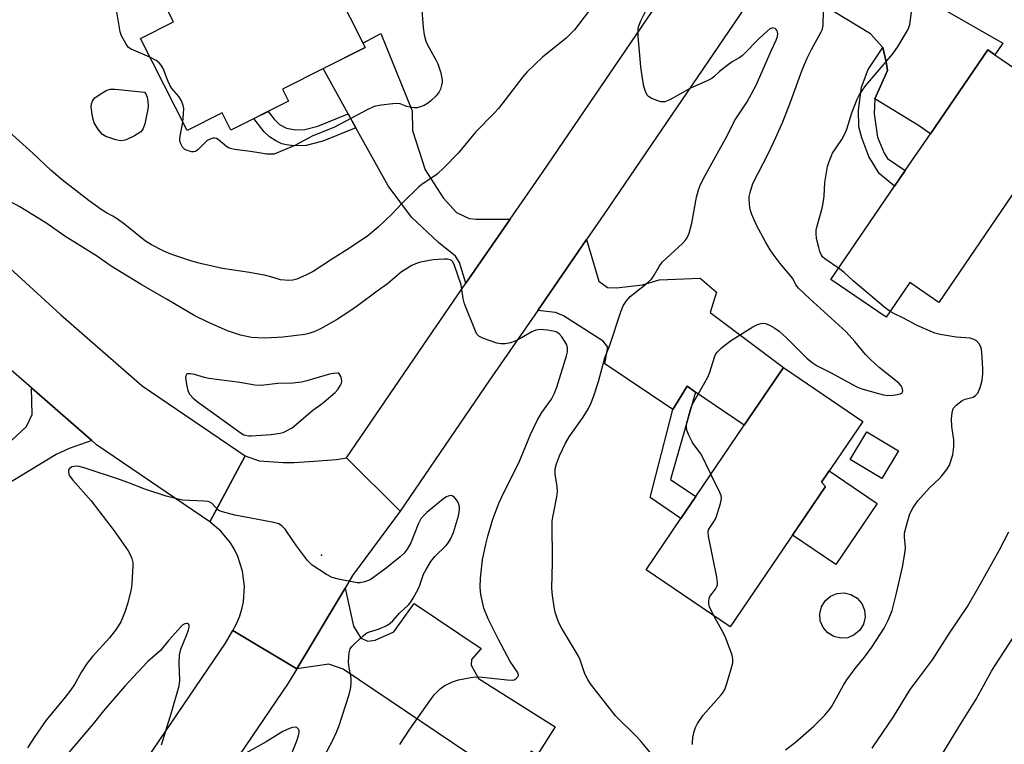
# Model space of a CAD drawing. Units: inches. Extents: x 1285764 to 1291765, y 533450 to 537450.
# Drawn here: x 1287321 to 1287592, y 533837 to 534037 of the extents above; entities that cross this region are included whole.
import ezdxf

# ---------------------------------------------------------------- set-up
doc = ezdxf.new("R2010")
doc.units = ezdxf.units.IN
doc.header["$MEASUREMENT"] = 0
for name, color, linetype in [('BLDG-Footprint', 5, 'Continuous'), ('CULTRL-Pad', 6, 'Continuous'), ('ELEV-Spot Elevation', 7, 'Continuous'), ('TRANS-Driveway', 251, 'Continuous'), ('TRANS-Non Street Sidewalk', 7, 'Continuous'), ('TRANS-Road', 130, 'Continuous'), ('Undefined', 1, 'Continuous')]:
    doc.layers.add(name, color=color, linetype=linetype)

msp = doc.modelspace()

# ---------------------------------------------------------------- linework, layer by layer
at = {"layer": 'BLDG-Footprint'}
for points, elevation in [([(1287374.92, 534064.35), (1287383.97, 534046.49), (1287390.25, 534049.68), (1287391.43, 534047.35), (1287403.55, 534053.49), (1287415.88, 534029.14), (1287393.11, 534017.6), (1287394.76, 534014.33), (1287378.92, 534006.31), (1287376.5, 534011.09), (1287366.84, 534006.2), (1287354, 534031.56), (1287363.11, 534036.17), (1287354.16, 534053.84)], 444.38), ([(1287598.02, 533994.31), (1287573.86, 533958.91), (1287565.87, 533964.36), (1287559.35, 533954.8), (1287544.12, 533965.19), (1287561.68, 533990.9), (1287564.63, 533995.22), (1287571.53, 534005.34), (1287587.32, 534028.47), (1287589.32, 534027.1), (1287607.85, 534014.46), (1287595.34, 533996.14)], 420.99), ([(1287542.67, 533908.18), (1287516.43, 533869.52), (1287493.23, 533885.27), (1287502.83, 533899.42), (1287506.91, 533905.43), (1287520.28, 533925.12), (1287531.04, 533940.98), (1287552.91, 533926.13), (1287541.57, 533909.42)], 418.48), ([(1287562.73, 533918), (1287558.14, 533910.43), (1287549.47, 533915.67), (1287554.05, 533923.24)], 427.51)]:
    msp.add_lwpolyline(points, close=True, dxfattribs=dict(at, elevation=elevation))
at = {"layer": 'CULTRL-Pad'}
for points in [[(1287556.89, 533903.47), (1287545.52, 533886.73), (1287533.6, 533894.82), (1287542.67, 533908.18), (1287541.57, 533909.42), (1287543.64, 533912.47)], [(1287548.78, 533866.55), (1287546.83, 533866.39), (1287544.92, 533866.84), (1287543.25, 533867.86), (1287541.98, 533869.34), (1287541.22, 533871.15), (1287541.06, 533873.1), (1287541.51, 533875), (1287542.53, 533876.67), (1287544.01, 533877.95), (1287545.82, 533878.7), (1287547.77, 533878.86), (1287549.67, 533878.41), (1287551.34, 533877.4), (1287552.62, 533875.92), (1287553.37, 533874.11), (1287553.53, 533872.16), (1287553.08, 533870.26), (1287552.07, 533868.59), (1287550.58, 533867.31)]]:
    msp.add_lwpolyline(points, close=True, dxfattribs=at)
at = {"layer": 'ELEV-Spot Elevation'}
msp.add_point((1287403.83, 533889.31, 412.2), dxfattribs=at)
at = {"layer": 'TRANS-Driveway'}
for points in [[(1287556.23, 534014.98), (1287559.71, 534022.79), (1287559.4, 534025.14), (1287558.48, 534029.06), (1287555.05, 534032.83), (1287538.02, 534043.23), (1287532.08, 534045.6), (1287524.74, 534046.35), (1287538.1, 534065.51), (1287539.51, 534060.59), (1287541.69, 534058.86), (1287591.53, 534030.33), (1287589.32, 534027.1), (1287587.32, 534028.47), (1287571.53, 534005.34), (1287568.25, 534007.58)], [(1287455.85, 533981.86), (1287443.64, 533964.19), (1287441.9, 533969.89), (1287440.72, 533971.67), (1287436.11, 533975.37), (1287428.66, 533982.39), (1287422.17, 533990.96), (1287413.31, 534007), (1287411.19, 534010.83), (1287404.32, 534023.28), (1287415.88, 534029.14), (1287415.29, 534030.32), (1287415.38, 534030.37), (1287420.21, 534032.94), (1287428.78, 534011.68), (1287428.88, 534006.23), (1287432.39, 533995.42), (1287437.34, 533987.7), (1287441.01, 533983.65), (1287444.56, 533981.98), (1287446.45, 533981.85)], [(1287506.89, 533934.21), (1287504.55, 533935.8), (1287500.61, 533929.4), (1287481.87, 533942), (1287482.67, 533946.53), (1287481.43, 533948.26), (1287470.49, 533955.19), (1287468.3, 533956.14), (1287463.39, 533956.71), (1287476.85, 533976.19), (1287480.24, 533964.7), (1287482.58, 533962.96), (1287485.09, 533962.95), (1287492.29, 533963.71), (1287496.84, 533965.1), (1287508.12, 533965.53), (1287512.65, 533961.75), (1287510.9, 533956.12), (1287531.04, 533940.98), (1287520.28, 533925.12)], [(1287323.94, 533935.39), (1287340.58, 533920.88), (1287334.4, 533918.62), (1287330.75, 533916.98), (1287318.81, 533909.75), (1287305.88, 533903.85), (1287287.83, 533898.1), (1287285.11, 533897.23), (1287280.92, 533895.9), (1287268.15, 533890.57), (1287263.51, 533915.22), (1287259.6, 533914.49), (1287257.11, 533927.75), (1287292.44, 533936.32), (1287300.02, 533928.46), (1287309.69, 533919.82), (1287314.54, 533918.7), (1287317.19, 533919.68), (1287322.62, 533924.74), (1287324.18, 533928.04)], [(1287455.87, 533826.78), (1287448.36, 533831.86), (1287409.86, 533857.89), (1287405.9, 533859.28), (1287397.05, 533857.98), (1287410.34, 533880.21), (1287412.66, 533869.68), (1287414.69, 533866.44), (1287416.6, 533865.59), (1287418.64, 533865.83), (1287423.8, 533868.2), (1287429.34, 533875.96), (1287447.84, 533863.56), (1287445.2, 533860.58), (1287445.07, 533859.02), (1287447.09, 533855.3), (1287468.2, 533841.98), (1287463.23, 533834.18), (1287461.61, 533835.27)]]:
    msp.add_lwpolyline(points, close=True, dxfattribs=at)
at = {"layer": 'TRANS-Non Street Sidewalk'}
for points in [[(1287556.23, 534014.98), (1287556.01, 534010.8), (1287556.98, 534004.44), (1287558.85, 533999.96), (1287559.74, 533998.56), (1287564.63, 533995.22), (1287561.68, 533990.9), (1287557.39, 533994.39), (1287554.57, 533999.08), (1287552.7, 534004.25), (1287551.82, 534007.24), (1287551.74, 534011.81), (1287552.56, 534018.16), (1287554.37, 534023.02), (1287558.48, 534029.06), (1287559.4, 534025.14), (1287559.71, 534022.79)], [(1287411.19, 534010.83), (1287413.31, 534007), (1287404.23, 534003.27), (1287399.66, 534002.11), (1287396.24, 534002.03), (1287394.25, 534002.26), (1287392.88, 534002.59), (1287391.3, 534003.37), (1287389.5, 534004.53), (1287388.05, 534005.91), (1287385.25, 534009.51), (1287389.19, 534011.51), (1287390.82, 534009.36), (1287392.32, 534007.92), (1287394.18, 534006.86), (1287396.68, 534006.43), (1287399.27, 534006.5), (1287402.87, 534007.42)], [(1287506.89, 533934.21), (1287499.99, 533910.13), (1287506.91, 533905.43), (1287502.83, 533899.42), (1287494.41, 533905.14), (1287500.61, 533929.4), (1287504.55, 533935.8)]]:
    msp.add_lwpolyline(points, close=True, dxfattribs=at)
at = {"layer": 'TRANS-Road'}
for points in [[(1287593.52, 534145.9), (1287576.56, 534121.11), (1287561.28, 534098.76), (1287538.1, 534065.51), (1287524.74, 534046.35), (1287521.81, 534042.14), (1287481.62, 533983.1), (1287476.85, 533976.19), (1287463.39, 533956.71), (1287450.08, 533937.45), (1287425.47, 533901.39), (1287410.71, 533916.11), (1287433.18, 533949.05), (1287443.64, 533964.19), (1287455.85, 533981.86), (1287464.71, 533994.7), (1287504.92, 534053.77), (1287512.64, 534064.84), (1287523.82, 534080.87), (1287544.41, 534110.41), (1287573.14, 534152.41), (1287577.57, 534158.92), (1287584.38, 534169.01), (1287608.65, 534205.06)], [(1287310.41, 533975.17), (1287332.02, 533955.48), (1287354.44, 533935.94), (1287382.82, 533916.62), (1287373.1, 533898.48), (1287341.92, 533919.71), (1287340.58, 533920.88), (1287323.94, 533935.39), (1287318.41, 533940.21)], [(1287339.31, 533808.96), (1287377.4, 533865.08), (1287379.45, 533868.5), (1287397.05, 533857.98), (1287394.68, 533854.02), (1287356.24, 533797.39)]]:
    msp.add_lwpolyline(points, dxfattribs=at)
msp.add_lwpolyline([(1287410.71, 533916.11), (1287425.47, 533901.39), (1287412.38, 533883.63), (1287410.34, 533880.21), (1287397.05, 533857.98), (1287379.45, 533868.5), (1287380.46, 533870.37), (1287381.27, 533872.33), (1287381.91, 533874.36), (1287382.35, 533876.44), (1287382.64, 533880.67), (1287382.13, 533884.88), (1287380.83, 533888.92), (1287379.91, 533890.83), (1287378.81, 533892.64), (1287376.12, 533895.93), (1287373.1, 533898.48), (1287382.82, 533916.62), (1287386.68, 533915.27), (1287393.33, 533914.8), (1287396.35, 533914.76), (1287401.8, 533915.16), (1287407.99, 533915.66)], close=True, dxfattribs=at)
at = {"layer": 'Undefined'}
for points, elevation in [([(1287356.61, 534026.41), (1287351.42, 534028.64), (1287350.73, 534029.11), (1287350.03, 534030), (1287348.79, 534032.32), (1287348.39, 534033.41), (1287347.51, 534038.9), (1287346.85, 534041.78), (1287346.43, 534043.18), (1287346.05, 534043.95), (1287345.25, 534045.16), (1287343.53, 534047.52), (1287342.77, 534048.36), (1287341.82, 534048.92), (1287339.33, 534049.71), (1287330.31, 534051.92), (1287329.15, 534052.15), (1287327.7, 534052.25), (1287325.67, 534052.25), (1287324.81, 534052.18), (1287323.67, 534051.94), (1287318.87, 534050.54)], 418), ([(1287431.38, 534040.48), (1287431.82, 534034.57), (1287432.12, 534032.55), (1287432.58, 534030.89), (1287433, 534029.81), (1287435.38, 534025.67), (1287435.91, 534024.61), (1287436.69, 534022.11), (1287437.09, 534020.13), (1287437.09, 534019.57), (1287436.94, 534018.74), (1287436.61, 534017.66), (1287436.29, 534016.88), (1287435.45, 534015.75), (1287434, 534014.37), (1287433.32, 534013.86), (1287432.08, 534013.16), (1287431.05, 534012.72), (1287430.23, 534012.53), (1287429.37, 534012.53), (1287428.22, 534012.67), (1287427.37, 534012.89), (1287425.48, 534013.57), (1287424.64, 534013.67), (1287423.5, 534013.6), (1287420.31, 534013.2), (1287418.33, 534012.82), (1287416.46, 534011.98), (1287407.23, 534007.06), (1287401.46, 534004.73), (1287396.52, 534002.15), (1287391.49, 534000)], 418), ([(1287512.89, 534000), (1287515.56, 534004.81), (1287517.56, 534008.91), (1287521.06, 534014.17), (1287523.55, 534018.77), (1287527.78, 534028.34), (1287529.08, 534031.12), (1287529.45, 534032.18), (1287529.52, 534032.97), (1287529.31, 534033.67), (1287529.06, 534034.07), (1287528.75, 534034.38), (1287528.19, 534034.5), (1287527.35, 534034.21), (1287526.45, 534033.55), (1287524.55, 534031.79), (1287519.77, 534026.93), (1287519.02, 534026.37), (1287516.96, 534025.17), (1287515.54, 534024.15), (1287513.47, 534022.51), (1287511.92, 534021.04), (1287511.35, 534020.59), (1287510.06, 534019.9), (1287505.44, 534017.91), (1287499.74, 534014.67), (1287498.41, 534014.17), (1287497.87, 534014.1), (1287497.33, 534014.16), (1287496.22, 534014.49), (1287494.61, 534015.16), (1287493.9, 534015.6), (1287493.54, 534015.99), (1287493.06, 534017), (1287492.63, 534018.4), (1287492.14, 534021.24), (1287491.83, 534023.81), (1287491.08, 534032.27), (1287491.02, 534033.43), (1287491.06, 534034.28), (1287491.28, 534035.11), (1287491.81, 534036.45), (1287494.09, 534041.07)], 416), ([(1287526.92, 534000), (1287528.97, 534004.32), (1287530.88, 534008.66), (1287533.1, 534014.28), (1287536.15, 534022.64), (1287537.63, 534026.18), (1287538.76, 534028.56), (1287541.44, 534033.4), (1287541.79, 534034.2), (1287542.03, 534035.38), (1287542.14, 534039.16)], 418), ([(1287477.41, 534039.02), (1287473.48, 534033.96), (1287471.22, 534031.68), (1287464.71, 534026.41), (1287460.45, 534022.39), (1287459.3, 534021.02), (1287452.58, 534012.27), (1287451.38, 534010.98), (1287446.23, 534005.83), (1287442.39, 534001.06), (1287441.46, 534000)], 416), ([(1287544.6, 534000), (1287547.12, 534003.8), (1287548.1, 534005.54), (1287548.52, 534006.62), (1287549.93, 534011.1), (1287551.39, 534014.9), (1287552.01, 534016.19), (1287552.81, 534017.38), (1287553.7, 534018.52), (1287561.22, 534027.39), (1287562.66, 534029.51), (1287565.24, 534033.82), (1287565.63, 534034.61), (1287565.87, 534035.42), (1287566.34, 534038.83)], 420), ([(1287365.64, 534008.58), (1287365.85, 534010.82), (1287365.9, 534012.3), (1287365.78, 534013.15), (1287365.27, 534014.44), (1287364.54, 534015.64), (1287362.67, 534017.8), (1287362.07, 534018.69), (1287361.59, 534019.75), (1287360.22, 534023.28), (1287359.68, 534024.28), (1287359.14, 534024.85), (1287358.31, 534025.51), (1287356.61, 534026.41)], 418), ([(1287324.35, 534000), (1287313.2, 534009.92)], 416), ([(1287387.1, 534000), (1287384.25, 534000.46), (1287379.88, 534001.02), (1287378.75, 534001.25), (1287378.23, 534001.45), (1287377.76, 534001.75), (1287375.41, 534003.8), (1287374.94, 534004.05), (1287374.43, 534004.15), (1287373.9, 534004.12), (1287373.37, 534003.98), (1287372.35, 534003.46), (1287371.68, 534002.89), (1287369.83, 534000.96), (1287369.16, 534000.48), (1287368.68, 534000.33), (1287368.17, 534000.34), (1287366.84, 534000.69), (1287366.13, 534001.07), (1287365.61, 534001.64), (1287365.09, 534002.56), (1287364.85, 534003.31), (1287364.83, 534003.86), (1287364.92, 534004.71), (1287365.64, 534008.58)], 418), ([(1287441.46, 534000), (1287437.6, 533996.04), (1287435.68, 533994.22), (1287434.5, 533993.35), (1287431.81, 533991.64), (1287430.68, 533990.74), (1287426.11, 533986.25), (1287423.29, 533983.31), (1287421.38, 533981.45), (1287419.44, 533979.64), (1287416.61, 533977.26), (1287411.56, 533973.79), (1287406.87, 533970.94), (1287401.6, 533967.44), (1287399.76, 533966.52), (1287397.08, 533965.33), (1287395.97, 533965.03), (1287394.84, 533964.97), (1287392.55, 533965.15), (1287389.9, 533965.96), (1287388.5, 533966.29), (1287384, 533967.11), (1287376.63, 533968.21), (1287370.93, 533969.52), (1287368.39, 533970.18), (1287363.47, 533971.77), (1287361.86, 533972.38), (1287360.03, 533973.2), (1287357.03, 533974.77), (1287355.4, 533975.77), (1287349.72, 533980.32), (1287347.62, 533981.88), (1287346.42, 533982.68), (1287344.65, 533983.59), (1287343.14, 533984.5), (1287339.86, 533986.88), (1287332.55, 533992.55), (1287329.41, 533995.26), (1287324.35, 534000)], 416), ([(1287391.49, 534000), (1287390.82, 533999.74), (1287390.37, 533999.69), (1287388.68, 533999.75), (1287387.1, 534000)], 418), ([(1287498.58, 533829.87), (1287491.69, 533838.12), (1287490.51, 533839.4), (1287484.85, 533844.99), (1287477.91, 533853.81), (1287477.16, 533855), (1287476.39, 533856.59), (1287475.07, 533860.41), (1287474.62, 533861.47), (1287469.92, 533869.25), (1287469.36, 533870.3), (1287468.94, 533871.37), (1287468.23, 533873.57), (1287467.88, 533875.08), (1287467.47, 533878.21), (1287467.32, 533880.22), (1287467.43, 533887.21), (1287467.42, 533898.71), (1287467.62, 533900.16), (1287468.67, 533905.37), (1287468.81, 533906.79), (1287468.73, 533908.2), (1287468.23, 533911.58), (1287468.22, 533913.01), (1287468.55, 533914.44), (1287469.36, 533916.66), (1287471.03, 533920.08), (1287472.08, 533921.83), (1287475.93, 533927.29), (1287477.35, 533929.7), (1287478.08, 533931.26), (1287478.81, 533933.17), (1287480.11, 533937.09), (1287481.92, 533943.65), (1287483.29, 533947.1), (1287486.29, 533956.29), (1287486.93, 533957.92), (1287487.81, 533959.32), (1287488.85, 533960.56), (1287493.15, 533963.95), (1287494.7, 533965.32), (1287495.51, 533966.41), (1287496.82, 533968.8), (1287497.7, 533969.96), (1287503.23, 533975.15), (1287504.04, 533975.99), (1287504.55, 533976.68), (1287505.08, 533977.96), (1287505.81, 533980.7), (1287507.08, 533987.85), (1287507.64, 533989.94), (1287508.25, 533991.41), (1287509.47, 533993.88), (1287512.89, 534000)], 416), ([(1287511.11, 533911.61), (1287508.41, 533917.07), (1287506.36, 533919.76), (1287505.9, 533920.48), (1287505.02, 533922.34), (1287504.5, 533923.7), (1287504.33, 533924.53), (1287504.39, 533925.38), (1287505.46, 533929.4), (1287505.88, 533930.5), (1287506.4, 533931.52), (1287510.29, 533938.31), (1287510.79, 533939.68), (1287512.06, 533943.77), (1287512.36, 533944.52), (1287512.79, 533945.21), (1287514.02, 533946.37), (1287516.5, 533948.32), (1287522.68, 533952.16), (1287523.91, 533952.82), (1287524.92, 533953.13), (1287525.66, 533953.14), (1287526.15, 533953.07), (1287527.2, 533952.66), (1287528.71, 533951.83), (1287529.88, 533950.97), (1287532.04, 533949.01), (1287537.47, 533943.58), (1287538.96, 533942.31), (1287540.32, 533941.44), (1287544.03, 533939.61), (1287551.31, 533935.6), (1287552.69, 533935.1), (1287557.23, 533933.8), (1287558.66, 533933.44), (1287559.83, 533933.27), (1287561.31, 533933.3), (1287562.98, 533933.62), (1287563.64, 533933.93), (1287563.78, 533934.08), (1287563.91, 533934.47), (1287563.9, 533934.93), (1287563.76, 533935.41), (1287563.49, 533935.88), (1287562.94, 533936.53), (1287561.82, 533937.51), (1287557.43, 533941), (1287555.08, 533943.13), (1287553.67, 533944.57), (1287550.73, 533948.13), (1287548.34, 533950.82), (1287538.2, 533959.98), (1287535.21, 533962.85), (1287534.51, 533963.75), (1287533.61, 533965.45), (1287533.14, 533966.15), (1287530.14, 533969.59), (1287528.21, 533972.17), (1287527.39, 533973.37), (1287526.11, 533975.58), (1287523.63, 533980.18), (1287522.38, 533983.13), (1287521.99, 533984.23), (1287521.8, 533985.05), (1287521.59, 533987.25), (1287521.67, 533988.08), (1287521.9, 533989.17), (1287522.65, 533991.61), (1287526.92, 534000)], 418), ([(1287546.25, 533968.3), (1287542.46, 533970.94), (1287541.87, 533971.49), (1287541.56, 533971.92), (1287541.1, 533972.89), (1287540.77, 533973.98), (1287540.21, 533976.53), (1287540.05, 533977.95), (1287540.07, 533978.8), (1287540.22, 533979.66), (1287541.73, 533984.89), (1287542.04, 533986.22), (1287542.26, 533988.15), (1287542.48, 533991.94), (1287543.23, 533996.3), (1287543.64, 533997.74), (1287544.6, 534000)], 420), ([(1287425.41, 533837.17), (1287428.14, 533841.32), (1287433.65, 533849.17), (1287434.92, 533850.8), (1287436.52, 533852.42), (1287437.66, 533853.25), (1287439.93, 533854.42), (1287441.58, 533854.91), (1287444.96, 533855.62), (1287446.39, 533855.77), (1287448.17, 533855.65), (1287454.94, 533854.91), (1287456.35, 533854.87), (1287456.87, 533854.97), (1287457.35, 533855.2), (1287457.89, 533855.72), (1287458.07, 533856.14), (1287458.01, 533856.59), (1287457.8, 533857.05), (1287455.83, 533859.95), (1287452.73, 533865.86), (1287449.79, 533871.74), (1287448.54, 533874.7), (1287447.77, 533878.43), (1287447.53, 533880.44), (1287447.65, 533882.92), (1287448.17, 533887.99), (1287449.07, 533892.28), (1287449.64, 533894.53), (1287451.08, 533899.17), (1287452.8, 533903.75), (1287454.04, 533906.56), (1287458.17, 533914.74), (1287461.42, 533922.52), (1287463.2, 533926.36), (1287464.53, 533928.61), (1287467.16, 533932.21), (1287468.05, 533933.92), (1287468.64, 533935.52), (1287471.36, 533944.16), (1287471.62, 533945.3), (1287471.63, 533946.39), (1287471.38, 533947.17), (1287470.83, 533948.17), (1287470.03, 533949.39), (1287469.29, 533950.25), (1287468.65, 533950.68), (1287468.15, 533950.89), (1287466.13, 533951.26), (1287464.07, 533951.44), (1287462.88, 533951.28), (1287461.81, 533950.8), (1287458.97, 533949.14), (1287456.94, 533948.1), (1287455.88, 533947.72), (1287454.43, 533947.5), (1287453.26, 533947.46), (1287452.12, 533947.67), (1287448.45, 533948.95), (1287447.17, 533949.58), (1287446.62, 533950.19), (1287446.22, 533950.96), (1287443.27, 533958.51), (1287442.89, 533959.94), (1287442.29, 533963.7), (1287440.52, 533969.04), (1287440.02, 533970.05), (1287439.69, 533970.41), (1287439.29, 533970.64), (1287438.53, 533970.8), (1287437.71, 533970.82), (1287436.02, 533970.75), (1287434.58, 533970.59), (1287431.1, 533969.96), (1287429.74, 533969.53), (1287428.72, 533969.05), (1287425.86, 533967.3), (1287422.03, 533963.97), (1287419.14, 533962.01), (1287413.77, 533957.94), (1287411.4, 533956.29), (1287408, 533954.08), (1287403.59, 533951.64), (1287402.01, 533950.89), (1287400.38, 533950.34), (1287399.26, 533950.08), (1287393.16, 533949.28), (1287388.39, 533949.04), (1287386.34, 533949.1), (1287384.61, 533949.27), (1287381.58, 533949.83), (1287377.95, 533951.04), (1287372.55, 533953.41), (1287369, 533955.23), (1287361.37, 533959.71), (1287354.14, 533963.81), (1287347.14, 533968.12), (1287345.68, 533969.06), (1287342.16, 533971.55), (1287333.16, 533977.12), (1287327.9, 533980.77), (1287320.8, 533985.23), (1287318.55, 533986.37)], 414), ([(1287560.44, 533956.4), (1287559.11, 533957.41), (1287550.29, 533964.85), (1287547.75, 533967.11), (1287546.25, 533968.3)], 420), ([(1287531.64, 533835.64), (1287534.29, 533837.72), (1287539.45, 533842.2), (1287542.5, 533845.2), (1287543.43, 533846.32), (1287544.27, 533847.5), (1287547.61, 533853.45), (1287548.55, 533854.96), (1287550.83, 533858.08), (1287553.35, 533861.2), (1287555.37, 533863.92), (1287558.77, 533869.14), (1287559.97, 533871.56), (1287561.04, 533874.03), (1287562.25, 533878.8), (1287563.84, 533885.99), (1287564.58, 533890.32), (1287564.66, 533891.48), (1287564.38, 533894.11), (1287564.44, 533895.32), (1287565.21, 533898.47), (1287565.92, 533900.64), (1287566.8, 533902.37), (1287568.12, 533904.28), (1287571.31, 533907.86), (1287573.91, 533910.28), (1287574.71, 533911.12), (1287576.11, 533912.88), (1287576.8, 533914.11), (1287577.7, 533916.9), (1287578.01, 533919.09), (1287577.98, 533921.01), (1287577.48, 533924.75), (1287577.33, 533926.81), (1287577.49, 533928.49), (1287577.68, 533929.29), (1287577.89, 533929.78), (1287578.64, 533930.63), (1287580.32, 533931.85), (1287581.11, 533932.22), (1287583.32, 533932.84), (1287583.99, 533933.21), (1287584.65, 533933.93), (1287585.27, 533935.46), (1287585.78, 533937.37), (1287585.95, 533939.34), (1287585.95, 533940.76), (1287585.73, 533945.13), (1287585.62, 533946.01), (1287585.36, 533946.81), (1287584.93, 533947.48), (1287584.22, 533948.28), (1287583.55, 533948.72), (1287582.45, 533949.04), (1287578.63, 533949.34), (1287574.21, 533950.07), (1287572.78, 533950.46), (1287567.86, 533952.49), (1287564.15, 533954.53), (1287561.43, 533955.84), (1287560.44, 533956.4)], 420), ([(1287402.41, 533829.69), (1287406.97, 533838.35), (1287408.02, 533840.49), (1287408.64, 533842.04), (1287411.44, 533850.86), (1287411.96, 533852.84), (1287412.06, 533854.25), (1287412.04, 533855.38), (1287411.41, 533858.84), (1287411.31, 533860.02), (1287411.47, 533862.37), (1287411.76, 533863.46), (1287412.23, 533864.14), (1287413.03, 533864.97), (1287415.4, 533867.16), (1287416.31, 533867.85), (1287417.05, 533868.17), (1287418.65, 533868.58), (1287419.73, 533868.98), (1287421.83, 533869.94), (1287422.8, 533870.54), (1287423.51, 533871.22), (1287425.32, 533873.31), (1287427.79, 533875.63), (1287428.35, 533876.25), (1287429.12, 533877.43), (1287430.47, 533879.93), (1287430.91, 533881), (1287431.98, 533884.06), (1287432.65, 533885.33), (1287433.98, 533887.53), (1287435.03, 533888.9), (1287438.21, 533891.95), (1287438.87, 533892.77), (1287439.42, 533893.7), (1287440.16, 533895.52), (1287441.58, 533900.11), (1287441.86, 533901.7), (1287441.87, 533902.49), (1287441.8, 533903), (1287441.48, 533903.78), (1287441.02, 533904.5), (1287440.49, 533905.15), (1287439.87, 533905.6), (1287439.43, 533905.69), (1287438.73, 533905.57), (1287438.23, 533905.33), (1287437.51, 533904.84), (1287432.85, 533901.04), (1287432.01, 533900.21), (1287431.25, 533899.31), (1287430.45, 533897.78), (1287428.41, 533892.65), (1287427.45, 533890.91), (1287426.58, 533889.81), (1287425.52, 533888.86), (1287421.66, 533885.73), (1287417.57, 533882.7), (1287416.79, 533882.28), (1287415.68, 533881.91), (1287414.54, 533881.68), (1287413.68, 533881.68), (1287408.49, 533882.69), (1287406.8, 533883.16), (1287405.25, 533883.99), (1287401.26, 533886.55), (1287400.6, 533887.12), (1287400.02, 533887.79), (1287396.97, 533891.82), (1287395.92, 533893.27), (1287393.83, 533896.48), (1287393.01, 533897.28), (1287392.06, 533897.88), (1287390.68, 533898.28), (1287379.98, 533900.28), (1287376.59, 533901.19), (1287375.8, 533901.51), (1287375.32, 533901.79), (1287373.7, 533903.5), (1287373.14, 533903.86), (1287372.62, 533904.02), (1287371.47, 533904.16), (1287365.54, 533904.45), (1287364.39, 533904.66), (1287361.04, 533905.54), (1287355.19, 533907.42), (1287350.54, 533909.31), (1287348.26, 533910.15), (1287338.51, 533913.29), (1287337.11, 533913.67), (1287336.27, 533913.78), (1287335.15, 533913.59), (1287334.68, 533913.36), (1287334.35, 533913.03), (1287334.18, 533912.63), (1287334.13, 533912.2), (1287334.26, 533911.54), (1287334.48, 533911.1), (1287335.36, 533909.94), (1287340.43, 533904.25), (1287346.71, 533896), (1287350.61, 533890.47), (1287351.18, 533889.45), (1287351.59, 533888.38), (1287351.86, 533887.28), (1287351.91, 533886.4), (1287351.65, 533881.36), (1287351.39, 533879.9), (1287350.48, 533876.15), (1287349.73, 533873.6), (1287348.61, 533870.9), (1287347.38, 533868.97), (1287345.42, 533866.47), (1287340.82, 533861.32), (1287339.32, 533859.53), (1287337.78, 533857.12), (1287335.78, 533853.61), (1287334.84, 533852.2), (1287333.25, 533850.14), (1287328.02, 533843.86), (1287324.91, 533839.32), (1287322.9, 533836.19)], 412), ([(1287511.93, 533872.57), (1287510.72, 533875.05), (1287510.52, 533875.86), (1287510.51, 533876.63), (1287510.64, 533877.38), (1287510.84, 533877.87), (1287512.35, 533879.95), (1287512.76, 533880.65), (1287512.9, 533881.17), (1287512.9, 533881.72), (1287512.69, 533883.17), (1287510.45, 533894.54), (1287510.36, 533895.77), (1287510.47, 533896.25), (1287510.71, 533896.74), (1287512.02, 533898.63), (1287512.54, 533899.65), (1287513.75, 533903.52), (1287514, 533904.9), (1287513.89, 533905.71), (1287513.58, 533906.52), (1287511.11, 533911.61)], 418), ([(1287555.51, 533836.12), (1287561.35, 533844.75), (1287565.99, 533852.23), (1287567.68, 533854.6), (1287572.15, 533860.47), (1287576.82, 533867.78), (1287581.72, 533875.12), (1287585.34, 533881.36), (1287590.53, 533890.7), (1287593.16, 533895.73)], 422), ([(1287506.04, 533837.14), (1287505.99, 533837.68), (1287506.13, 533839.07), (1287506.48, 533840.74), (1287506.85, 533841.84), (1287507.36, 533842.88), (1287508.97, 533845.16), (1287513.9, 533850.81), (1287514.45, 533851.51), (1287514.9, 533852.26), (1287515.41, 533853.64), (1287516.61, 533857.6), (1287517.12, 533859.59), (1287517.14, 533860.63), (1287516.92, 533861.69), (1287515.18, 533866.39), (1287514.46, 533867.98), (1287511.93, 533872.57)], 418), ([(1287359.8, 533837.07), (1287362.51, 533845.98), (1287364.62, 533853.28), (1287364.79, 533854.79), (1287364.64, 533859.52), (1287364.71, 533861.81), (1287365.1, 533863.35), (1287366.77, 533867.39), (1287367.23, 533868.72), (1287367.39, 533869.46), (1287367.39, 533869.88), (1287367.28, 533870.2), (1287367.05, 533870.41), (1287366.67, 533870.46), (1287366.25, 533870.37), (1287365.7, 533870.05), (1287365.11, 533869.53), (1287361.79, 533865.83), (1287359.48, 533863.04), (1287356.06, 533859.95), (1287353.18, 533856.99), (1287349.72, 533853.17), (1287343.83, 533846.38), (1287340.94, 533842.81), (1287332.65, 533832.99)], 410), ([(1287394.61, 533831.98), (1287397.07, 533838.17), (1287397.56, 533839.56), (1287397.73, 533840.38), (1287397.71, 533840.89), (1287397.53, 533841.31), (1287397.05, 533841.77), (1287396.61, 533841.9), (1287395.85, 533841.8), (1287395.03, 533841.56), (1287393.23, 533840.75), (1287388.64, 533837.84), (1287383.04, 533834.7)], 410)]:
    msp.add_lwpolyline(points, dxfattribs=dict(at, elevation=elevation))
for points, elevation in [([(1287348.86, 534003.44), (1287348.01, 534003.49), (1287347.18, 534003.68), (1287344.47, 534004.61), (1287343.55, 534005.18), (1287342.48, 534006.44), (1287341.28, 534008.33), (1287340.86, 534009.66), (1287340.57, 534011.34), (1287340.42, 534012.75), (1287340.49, 534013.57), (1287340.76, 534014.34), (1287341.04, 534014.8), (1287341.42, 534015.2), (1287342.58, 534016.06), (1287344.56, 534017.26), (1287345.62, 534017.62), (1287347.07, 534017.61), (1287355.09, 534016.83), (1287355.45, 534016.35), (1287355.82, 534015.38), (1287356.02, 534014.32), (1287356.07, 534012.93), (1287355.99, 534012.11), (1287355.65, 534010.39), (1287355.16, 534008.11), (1287354.75, 534006.76), (1287354.49, 534006.3), (1287354.11, 534005.9), (1287352.37, 534004.81), (1287350.25, 534003.72), (1287349.7, 534003.54)], 418), ([(1287408.39, 533939.43), (1287407.12, 533939.33), (1287406.03, 533939.12), (1287399.85, 533937.28), (1287398.32, 533936.92), (1287395.95, 533936.67), (1287391.79, 533936.52), (1287387.27, 533936.04), (1287385.48, 533936.12), (1287381.38, 533936.79), (1287372.81, 533937.94), (1287371.65, 533938.18), (1287368.84, 533939.02), (1287367.75, 533939.26), (1287366.99, 533939.24), (1287366.63, 533939.05), (1287366.48, 533938.7), (1287366.44, 533938.24), (1287366.65, 533936.3), (1287367, 533934.62), (1287367.53, 533933.61), (1287368.49, 533932.51), (1287369.62, 533931.62), (1287381.74, 533922.87), (1287382.5, 533922.46), (1287382.96, 533922.31), (1287383.7, 533922.18), (1287384.52, 533922.17), (1287390, 533922.54), (1287392.47, 533922.91), (1287393.26, 533923.1), (1287394.04, 533923.39), (1287395.74, 533924.36), (1287401.42, 533929.25), (1287403.64, 533930.78), (1287404.54, 533931.49), (1287407.6, 533934.09), (1287408.38, 533934.88), (1287409.12, 533936.11), (1287409.34, 533936.63), (1287409.47, 533937.2), (1287409.39, 533937.87), (1287409.13, 533938.52), (1287408.6, 533939.42)], 412)]:
    msp.add_lwpolyline(points, close=True, dxfattribs=dict(at, elevation=elevation))
msp.add_polyline3d([(1287573.41, 533832.19, 424), (1287579.54, 533842.26, 424), (1287584.1, 533849.58, 424), (1287588.39, 533857.36, 424), (1287589.27, 533858.83, 424), (1287594.62, 533866.94, 424), (1287598.36, 533872.24, 424), (1287600.31, 533875.37, 424), (1287602.56, 533879.31, 424), (1287603.86, 533881.36, 424), (1287611.98, 533892.57, 424), (1287613.24, 533895.02, 424), (1287614.64, 533899.01, 424), (1287616.03, 533901.57, 424), (1287616.55, 533902.25, 424), (1287617.16, 533902.87, 424), (1287621.25, 533906.59, 424), (1287622.23, 533907.81, 424)], dxfattribs=at)

doc.saveas('drawing.dxf')
